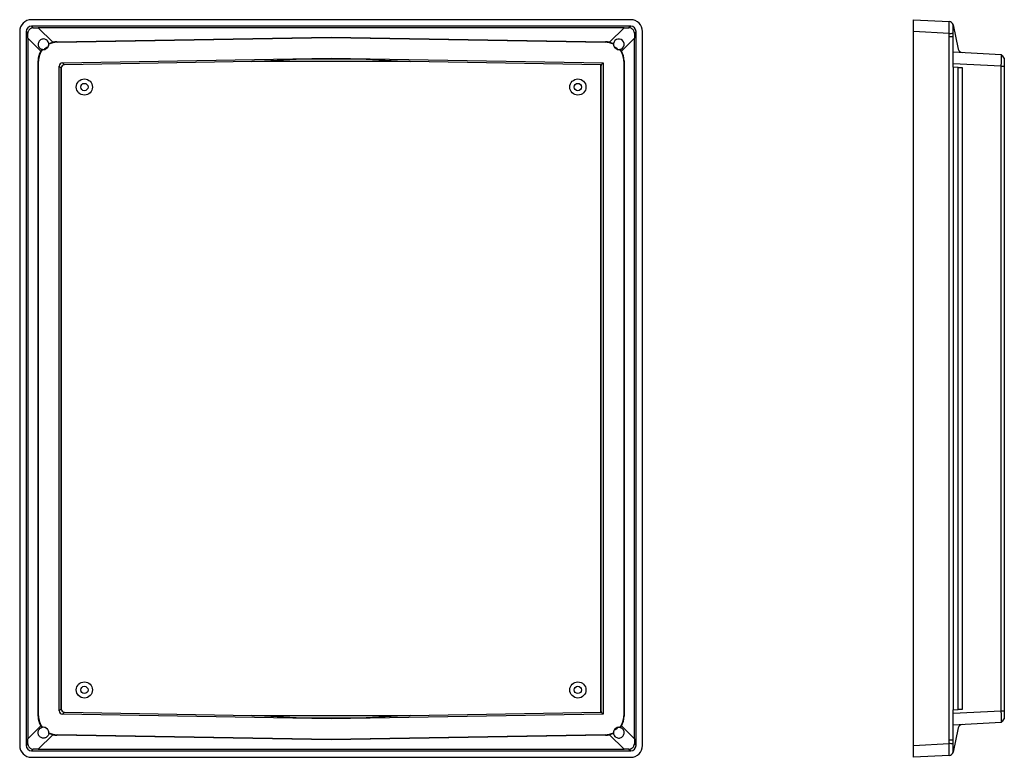
# Model space of a CAD drawing. Extents: x 825 to 1831, y 373 to 970.
# Drawn here: x 825 to 1281, y 510 to 851 of the extents above; entities that cross this region are included whole.
import ezdxf

# ---------------------------------------------------------------- set-up
doc = ezdxf.new("R2010")
doc.units = 0
doc.layers.get('0').update_dxf_attribs({"linetype": 'CONTINUOUS'})

msp = doc.modelspace()

# ---------------------------------------------------------------- linework, layer by layer
at = {"color": 7, "linetype": 'CONTINUOUS'}
for p, q in [((1108.43, 851.38), (830.87, 851.38)), ((1108.42, 848.37), (830.88, 848.37)), ((831.67, 847.58), (830.88, 848.37)), ((1108.42, 848.37), (1107.63, 847.58)), ((1239.49, 851.38), (1255.93, 850.51)), ((1239.49, 845.88), (1239.49, 851.38)), ((1255.93, 850.51), (1255.96, 850.51)), ((1257.81, 848.93), (1260.18, 837.78)), ((825.38, 845.88), (825.38, 515.03)), ((828.38, 845.88), (828.38, 515.04)), ((828.38, 845.88), (829.17, 845.09)), ((1105.32, 847.58), (833.98, 847.58)), ((840.66, 840.9), (833.98, 847.58)), ((1105.32, 847.58), (1098.64, 840.9)), ((1110.12, 845.09), (1110.91, 845.88)), ((1110.91, 515.04), (1110.91, 845.88)), ((1113.92, 515.03), (1113.92, 845.88)), ((1239.49, 515.03), (1239.49, 845.88)), ((1255.93, 845.02), (1239.49, 845.88)), ((829.18, 842.78), (829.18, 518.14)), ((829.18, 842.78), (835.13, 836.83)), ((842.53, 841.14), (969.65, 843.34)), ((842.53, 841.14), (842.72, 840.95)), ((842.72, 840.95), (969.65, 843.16)), ((969.65, 843.34), (969.65, 843.16)), ((969.65, 843.34), (1096.77, 841.14)), ((969.65, 843.16), (1096.57, 840.95)), ((1096.57, 840.95), (1096.77, 841.14)), ((1104.17, 836.83), (1110.12, 842.78)), ((1110.12, 518.14), (1110.12, 842.78)), ((1255.96, 517.49), (1255.96, 843.42)), ((1257.75, 843.42), (1255.96, 843.42)), ((1257.75, 829.39), (1257.75, 843.42)), ((838.29, 838.39), (837.22, 837.63)), ((1102.08, 837.63), (1101.01, 838.39)), ((1257.75, 836.42), (1279.99, 835.25)), ((834.08, 832.16), (833.9, 832.33)), ((833.9, 528.58), (833.9, 832.33)), ((834.08, 528.76), (834.08, 832.16)), ((845.17, 831.38), (969.65, 833.55)), ((845.17, 831.38), (846.13, 830.43)), ((932.98, 831.95), (846.13, 830.43)), ((932.98, 831.95), (953.39, 833.02)), ((1006.32, 831.95), (932.98, 831.95)), ((953.39, 833.02), (969.65, 833.3)), ((985.91, 833.02), (953.39, 833.02)), ((969.65, 833.55), (1095.61, 831.35)), ((969.65, 833.3), (969.65, 833.55)), ((969.65, 833.3), (985.91, 833.02)), ((985.91, 833.02), (1006.32, 831.95)), ((1094.57, 830.41), (1006.32, 831.95)), ((1094.76, 830.52), (1095.61, 831.35)), ((1095.61, 831.35), (1095.61, 529.56)), ((1105.39, 832.33), (1105.22, 832.16)), ((1105.22, 832.16), (1105.22, 528.76)), ((1105.39, 832.33), (1105.39, 528.58)), ((1279.99, 829.76), (1257.75, 830.93)), ((843.69, 531.03), (843.69, 829.88)), ((844.66, 828.94), (843.69, 829.88)), ((844.66, 828.99), (844.66, 531.93)), ((844.66, 531.98), (844.66, 828.94)), ((1094.64, 829.85), (1094.64, 531.06)), ((1094.64, 829.85), (1094.64, 829.85)), ((1094.64, 531.06), (1094.64, 829.85)), ((1257.75, 829.39), (1257.81, 829.39)), ((1257.81, 829.39), (1257.81, 531.53)), ((1260.15, 829.27), (1257.81, 829.39)), ((1260.15, 531.65), (1260.15, 829.27)), ((1260.15, 829.27), (1262, 829.17)), ((1262, 829.17), (1262, 531.75)), ((1279.99, 531.15), (1279.99, 829.76)), ((1281.49, 829.76), (1281.49, 531.15)), ((843.69, 531.03), (844.66, 531.98)), ((846.13, 530.48), (845.17, 529.53)), ((969.65, 527.36), (845.17, 529.53)), ((846.13, 530.48), (932.98, 528.97)), ((1095.61, 529.56), (969.65, 527.36)), ((1006.32, 528.97), (1094.57, 530.51)), ((1094.64, 531.06), (1094.64, 531.06)), ((1094.76, 530.39), (1095.61, 529.56)), ((1257.81, 531.53), (1257.75, 531.52)), ((1257.75, 517.49), (1257.75, 531.52)), ((1257.75, 529.99), (1279.99, 531.15)), ((1257.81, 531.53), (1260.15, 531.65)), ((1262, 531.75), (1260.15, 531.65)), ((833.9, 528.58), (834.08, 528.76)), ((953.39, 527.9), (932.98, 528.97)), ((932.98, 528.97), (1006.32, 528.97)), ((953.39, 527.9), (969.65, 527.58)), ((953.39, 527.9), (985.91, 527.9)), ((985.91, 527.9), (969.65, 527.58)), ((969.65, 527.58), (969.65, 527.36)), ((1006.32, 528.97), (985.91, 527.9)), ((1105.22, 528.76), (1105.39, 528.58)), ((1279.99, 525.66), (1257.75, 524.5)), ((835.13, 524.09), (829.18, 518.14)), ((833.98, 513.34), (840.66, 520.01)), ((838.29, 522.53), (837.22, 523.28)), ((842.72, 519.97), (842.53, 519.78)), ((969.65, 517.75), (842.72, 519.97)), ((1096.57, 519.97), (969.65, 517.75)), ((1096.77, 519.78), (1096.57, 519.97)), ((1098.64, 520.01), (1105.32, 513.34)), ((1102.08, 523.28), (1101.01, 522.53)), ((1110.12, 518.14), (1104.17, 524.09)), ((1260.18, 523.14), (1257.81, 511.98)), ((829.17, 515.83), (828.38, 515.04)), ((969.65, 517.57), (842.53, 519.78)), ((1096.77, 519.78), (969.65, 517.57)), ((969.65, 517.57), (969.65, 517.75)), ((1110.91, 515.04), (1110.12, 515.83)), ((1239.49, 515.03), (1255.93, 515.89)), ((1257.75, 517.49), (1255.96, 517.49)), ((830.88, 512.54), (831.67, 513.33)), ((830.88, 512.54), (1108.42, 512.54)), ((833.98, 513.34), (1105.32, 513.34)), ((1107.63, 513.33), (1108.42, 512.54)), ((1239.49, 509.54), (1239.49, 515.03)), ((830.87, 509.54), (1108.43, 509.54)), ((1255.93, 510.4), (1239.49, 509.54)), ((1255.96, 510.4), (1255.93, 510.4))]:
    msp.add_line(p, q, dxfattribs=at)
for centre, radius in [((855.35, 820.16), 3.75), ((855.35, 820.16), 1.7), ((1083.95, 820.16), 3.75), ((1083.95, 820.16), 1.7), ((855.35, 540.76), 3.75), ((1083.95, 540.76), 3.75), ((855.35, 540.76), 1.7), ((1083.95, 540.76), 1.7)]:
    msp.add_circle(centre, radius, dxfattribs=at)
for centre, radius, start, end in [((1255.82, 848.52), 2, 15.3165, 86.9901), ((1255.85, 848.52), 2, 18.1695, 87), ((1241.08, 1288.66), 443.89, 271.9174, 272.1529), ((836.38, 839.98), 2.5, 322.3414, 0.2879), ((1102.92, 839.98), 2.5, 179.7121, 217.6586), ((1102.91, 839.97), 2.47, 276.1646, 208.7024), ((836.38, 839.98), 2.5, 259.1456, 287.6586), ((837.05, 837.88), 0.3, 287.6586, 305), ((838.12, 838.63), 0.3, 305, 322.3414), ((1101.18, 838.63), 0.3, 217.6586, 235), ((1102.25, 837.88), 0.3, 235, 252.3414), ((1102.92, 839.98), 2.5, 252.3414, 280.8544), ((1262.13, 838.19), 2, 192, 267), ((1262.13, 522.72), 2, 93, 168), ((836.38, 520.94), 2.5, 72.3414, 100.8544), ((837.05, 523.03), 0.3, 55, 72.3414), ((838.12, 522.28), 0.3, 37.6586, 55), ((836.38, 520.94), 2.5, 359.7121, 37.6586), ((1102.92, 520.94), 2.5, 142.3414, 180.2879), ((1101.18, 522.28), 0.3, 125, 142.3414), ((1102.25, 523.03), 0.3, 107.6586, 125), ((1102.92, 520.94), 2.5, 79.1456, 107.6586), ((1241.08, 72.25), 443.89, 87.8471, 88.0826), ((1255.82, 512.4), 2, 273.0099, 344.6835), ((1255.85, 512.4), 2, 273, 341.8305)]:
    msp.add_arc(centre, radius, start, end, dxfattribs=at)
for centre, major_axis, ratio, start_param, end_param in [((830.89, 845.87), (-3.9, 3.9), 0.997265, 5.499157, 7.067214), ((830.89, 845.87), (-1.77, 1.77), 0.997265, 5.499157, 7.067214), ((1108.41, 845.87), (1.77, 1.77), 0.997265, 5.499157, 7.067214), ((1108.41, 845.87), (3.9, 3.9), 0.997265, 5.499157, 7.067214), ((827.93, 848.83), (-0.23, 32.88), 0.037418, 4.526909, 4.597964), ((827.93, 848.83), (32.88, -0.23), 0.037418, 4.826814, 4.897868), ((1111.37, 848.83), (32.88, 0.23), 0.037418, 4.526909, 4.597964), ((1111.37, 848.83), (0.23, 32.88), 0.037418, 1.685222, 1.756276), ((1230.63, 849.84), (-9.04, 34.31), 0.689693, 4.347346, 4.393848), ((842.89, 832.14), (6.28, -6.18), 0.998804, 2.36552, 2.819542), ((842.63, 832.4), (8.28, 3.03), 0.990481, 1.23447, 1.449501), ((1096.41, 832.14), (-6.28, -6.18), 0.998804, 3.463643, 3.917666), ((1096.67, 832.4), (8.28, -3.03), 0.990481, 1.692091, 1.907123), ((842.64, 832.38), (2.96, 8.3), 0.990497, 1.381486, 1.916517), ((842.89, 832.14), (6.28, -6.18), 0.998804, 3.262009, 3.917666), ((1096.41, 832.14), (-6.28, -6.18), 0.998804, 2.36552, 3.021177), ((1096.65, 832.38), (-2.96, 8.3), 0.990497, 4.366669, 4.9017), ((845.19, 829.88), (1.07, -1.05), 0.998804, 2.36552, 3.917666), ((846.16, 828.93), (1.07, -1.05), 0.998804, 2.36552, 3.883646), ((1094.24, 831.55), (6.28, 3.76), 0.156544, 4.670361, 4.701353), ((1092.54, 829.85), (1.49, 1.49), 0.997265, 5.499157, 5.767188), ((1098.84, 836.15), (4.09, 6.61), 0.146176, 2.672334, 2.909373), ((849.15, 825.99), (4.44, -3.15), 0.22782, 3.267737, 3.301756), ((845.19, 531.04), (-1.07, -1.05), 0.998804, 5.507112, 7.059258), ((849.15, 534.93), (4.44, 3.15), 0.22782, 2.981429, 3.015449), ((846.16, 531.98), (-1.07, -1.05), 0.998804, 5.541132, 7.059258), ((1092.54, 531.07), (1.49, -1.49), 0.997265, 0.515998, 0.784029), ((1094.24, 529.37), (6.28, -3.76), 0.156544, 1.581832, 1.612824), ((1098.84, 524.76), (-4.09, 6.61), 0.146176, 0.232219, 0.469259), ((842.64, 528.53), (-2.96, 8.3), 0.990497, 1.225076, 1.760107), ((842.89, 528.77), (6.28, 6.18), 0.998804, 2.36552, 3.021177), ((1096.41, 528.77), (-6.28, 6.18), 0.998804, 3.262009, 3.917666), ((1096.65, 528.53), (2.96, 8.3), 0.990497, 4.523078, 5.058109), ((842.89, 528.77), (6.28, 6.18), 0.998804, 3.463643, 3.917666), ((842.63, 528.52), (8.28, -3.03), 0.990481, 4.833684, 5.048716), ((1096.41, 528.77), (-6.28, 6.18), 0.998804, 2.36552, 2.819542), ((1096.67, 528.52), (8.28, 3.03), 0.990481, 4.376062, 4.591094), ((827.93, 512.08), (0.23, 32.88), 0.037418, 4.826814, 4.897868), ((1111.37, 512.08), (-0.23, 32.88), 0.037418, 1.385317, 1.456371), ((1230.63, 511.07), (9.04, 34.31), 0.689693, 5.03093, 5.077431), ((830.89, 515.05), (-3.9, -3.9), 0.997265, 5.499157, 7.067214), ((830.89, 515.05), (-1.77, -1.77), 0.997265, 5.499157, 7.067214), ((827.93, 512.08), (32.88, 0.23), 0.037418, 1.385317, 1.456371), ((1111.37, 512.08), (32.88, -0.23), 0.037418, 1.685222, 1.756276), ((1108.41, 515.05), (1.77, -1.77), 0.997265, 5.499157, 7.067214), ((1108.41, 515.05), (3.9, -3.9), 0.997265, 5.499157, 7.067214)]:
    msp.add_ellipse(centre, major_axis=major_axis, ratio=ratio, start_param=start_param, end_param=end_param, dxfattribs=at)
for points, knots in [([(1255.93, 845.02), (1255.93, 845.39), (1255.93, 845.74), (1255.93, 846.27), (1255.93, 846.44), (1255.93, 846.79), (1255.93, 846.96), (1255.94, 847.46), (1255.94, 847.77), (1255.94, 848.37), (1255.94, 848.65), (1255.94, 849.16), (1255.94, 849.39), (1255.94, 849.79), (1255.94, 849.96), (1255.93, 850.23), (1255.93, 850.34), (1255.93, 850.48), (1255.93, 850.51), (1255.93, 850.51)], [0, 0, 0, 0, 0.125, 0.125, 0.1875, 0.1875, 0.25, 0.25, 0.375, 0.375, 0.5, 0.5, 0.625, 0.625, 0.75, 0.75, 0.875, 0.875, 1, 1, 1, 1]), ([(1257.75, 845.09), (1257.75, 845.59), (1257.75, 846.08), (1257.75, 846.77), (1257.75, 847), (1257.75, 847.41), (1257.75, 847.61), (1257.75, 847.97), (1257.75, 848.13), (1257.75, 848.42), (1257.75, 848.54), (1257.75, 848.85), (1257.75, 848.98), (1257.75, 849.05)], [0, 0, 0, 0, 0.25, 0.25, 0.375, 0.375, 0.5, 0.5, 0.625, 0.625, 0.75, 0.75, 1, 1, 1, 1]), ([(831.67, 847.58), (831.51, 847.58), (831.34, 847.57), (831.02, 847.5), (830.87, 847.46), (830.56, 847.33), (830.42, 847.26), (830.15, 847.08), (830.02, 846.97), (829.79, 846.74), (829.68, 846.61), (829.5, 846.34), (829.42, 846.19), (829.24, 845.74), (829.17, 845.42), (829.17, 845.09)], [0, 0, 0, 0, 0.125, 0.125, 0.25, 0.25, 0.375, 0.375, 0.5, 0.5, 0.625, 0.625, 0.75, 0.75, 1, 1, 1, 1]), ([(1110.12, 845.09), (1110.13, 845.25), (1110.11, 845.41), (1110.05, 845.73), (1110, 845.89), (1109.87, 846.19), (1109.8, 846.34), (1109.62, 846.61), (1109.51, 846.74), (1109.28, 846.97), (1109.16, 847.07), (1108.88, 847.25), (1108.74, 847.33), (1108.29, 847.52), (1107.96, 847.58), (1107.63, 847.58)], [0, 0, 0, 0, 0.125, 0.125, 0.25, 0.25, 0.375, 0.375, 0.5, 0.5, 0.625, 0.625, 0.75, 0.75, 1, 1, 1, 1]), ([(838.55, 838.79), (838.62, 838.91), (838.67, 839.04), (838.76, 839.3), (838.8, 839.43), (838.84, 839.71), (838.85, 839.85), (838.85, 840.12), (838.84, 840.25), (838.79, 840.52), (838.76, 840.66), (838.67, 840.92), (838.61, 841.04), (838.42, 841.4), (838.24, 841.62), (837.83, 841.99), (837.6, 842.14), (837.09, 842.35), (836.82, 842.42), (836.26, 842.45), (835.99, 842.42), (835.45, 842.27), (835.2, 842.16), (834.74, 841.83), (834.54, 841.64), (834.22, 841.19), (834.1, 840.94), (833.94, 840.4), (833.91, 840.13), (833.94, 839.57), (834, 839.3), (834.21, 838.78), (834.35, 838.55), (834.72, 838.13), (834.93, 837.96), (835.41, 837.69), (835.66, 837.6), (836.21, 837.5), (836.48, 837.49), (836.75, 837.53)], [0, 0, 0, 0, 0.03125, 0.03125, 0.0625, 0.0625, 0.09375, 0.09375, 0.125, 0.125, 0.15625, 0.15625, 0.1875, 0.1875, 0.25, 0.25, 0.3125, 0.3125, 0.375, 0.375, 0.4375, 0.4375, 0.5, 0.5, 0.5625, 0.5625, 0.625, 0.625, 0.6875, 0.6875, 0.75, 0.75, 0.8125, 0.8125, 0.875, 0.875, 0.9375, 0.9375, 1, 1, 1, 1]), ([(838.86, 840.27), (839.15, 840.41), (839.44, 840.53), (840.04, 840.74), (840.35, 840.83), (840.66, 840.9)], [0, 0, 0, 0, 0.5, 0.5, 1, 1, 1, 1]), ([(836.75, 837.53), (836.86, 837.69), (836.97, 837.83), (837.23, 838.1), (837.38, 838.22), (837.69, 838.44), (837.85, 838.53), (838.19, 838.68), (838.37, 838.75), (838.55, 838.79)], [0, 0, 0, 0, 0.25, 0.25, 0.5, 0.5, 0.75, 0.75, 1, 1, 1, 1]), ([(1100.75, 838.79), (1100.93, 838.75), (1101.11, 838.69), (1101.45, 838.53), (1101.61, 838.44), (1101.92, 838.22), (1102.06, 838.1), (1102.32, 837.84), (1102.44, 837.69), (1102.55, 837.53)], [0, 0, 0, 0, 0.25, 0.25, 0.5, 0.5, 0.75, 0.75, 1, 1, 1, 1]), ([(1279.99, 835.15), (1279.99, 834.94), (1279.99, 834.42), (1279.99, 832.87), (1279.99, 831.89), (1279.99, 830.82)], [0, 0, 0, 0, 0.5, 0.5, 1, 1, 1, 1]), ([(1281.49, 833.59), (1281.49, 833.59), (1281.49, 833.59), (1281.49, 833.57), (1281.49, 833.55), (1281.49, 833.52), (1281.49, 833.48), (1281.49, 833.43), (1281.49, 833.37), (1281.49, 833.23), (1281.49, 832.97), (1281.49, 832.49), (1281.49, 831.9), (1281.49, 831.35), (1281.49, 830.87), (1281.49, 830.51), (1281.49, 830.14), (1281.49, 829.89), (1281.49, 829.76)], [0, 0, 0, 0, 0.031185, 0.062239, 0.093241, 0.124271, 0.155407, 0.186727, 0.218308, 0.250224, 0.37568, 0.500037, 0.624292, 0.74985, 0.813293, 0.875717, 0.937742, 1, 1, 1, 1]), ([(1279.99, 530.09), (1279.99, 529.02), (1279.99, 528.04), (1279.99, 526.5), (1279.99, 525.97), (1279.99, 525.76)], [0, 0, 0, 0, 0.5, 0.5, 1, 1, 1, 1]), ([(1281.49, 531.15), (1281.49, 531.09), (1281.49, 530.97), (1281.49, 530.78), (1281.49, 530.59), (1281.49, 530.41), (1281.49, 530.23), (1281.49, 530.05), (1281.49, 529.87), (1281.49, 529.51), (1281.49, 529.01), (1281.49, 528.43), (1281.49, 527.95), (1281.49, 527.65), (1281.49, 527.48), (1281.49, 527.39), (1281.49, 527.33), (1281.49, 527.33), (1281.49, 527.32)], [0, 0, 0, 0, 0.031185, 0.062239, 0.093241, 0.124271, 0.155407, 0.186727, 0.218308, 0.250224, 0.37568, 0.500037, 0.624292, 0.74985, 0.813293, 0.875717, 0.937742, 1, 1, 1, 1]), ([(838.86, 520.64), (838.84, 520.42), (838.78, 520.21), (838.62, 519.8), (838.5, 519.6), (838.24, 519.25), (838.08, 519.09), (837.72, 518.82), (837.53, 518.71), (837.11, 518.54), (836.9, 518.48), (836.45, 518.43), (836.23, 518.43), (835.78, 518.5), (835.56, 518.56), (835.15, 518.75), (834.96, 518.87), (834.61, 519.15), (834.46, 519.32), (834.2, 519.69), (834.1, 519.89), (833.95, 520.31), (833.9, 520.54), (833.87, 520.98), (833.89, 521.21), (833.97, 521.65), (834.05, 521.86), (834.25, 522.26), (834.37, 522.45), (834.67, 522.78), (834.84, 522.92), (835.22, 523.16), (835.42, 523.26), (835.63, 523.32)], [0, 0, 0, 0, 0.0625, 0.0625, 0.125, 0.125, 0.1875, 0.1875, 0.25, 0.25, 0.3125, 0.3125, 0.375, 0.375, 0.4375, 0.4375, 0.5, 0.5, 0.5625, 0.5625, 0.625, 0.625, 0.6875, 0.6875, 0.75, 0.75, 0.8125, 0.8125, 0.875, 0.875, 0.9375, 0.9375, 1, 1, 1, 1]), ([(1100.44, 520.64), (1100.15, 520.51), (1099.86, 520.38), (1099.26, 520.17), (1098.95, 520.08), (1098.64, 520.01)], [0, 0, 0, 0, 0.5, 0.5, 1, 1, 1, 1]), ([(1100.75, 522.12), (1100.68, 522), (1100.62, 521.87), (1100.53, 521.61), (1100.5, 521.48), (1100.46, 521.21), (1100.45, 521.07), (1100.45, 520.8), (1100.46, 520.66), (1100.51, 520.39), (1100.54, 520.26), (1100.63, 520), (1100.69, 519.87), (1100.82, 519.64), (1100.89, 519.52), (1101.07, 519.3), (1101.16, 519.2), (1101.46, 518.93), (1101.7, 518.78), (1102.2, 518.56), (1102.48, 518.5), (1103.03, 518.46), (1103.31, 518.49), (1103.84, 518.64), (1104.1, 518.76), (1104.55, 519.08), (1104.75, 519.28), (1105.08, 519.72), (1105.2, 519.98), (1105.36, 520.51), (1105.39, 520.79), (1105.36, 521.34), (1105.3, 521.62), (1105.09, 522.13), (1104.95, 522.36), (1104.58, 522.78), (1104.37, 522.95), (1103.89, 523.22), (1103.63, 523.32), (1103.23, 523.39), (1103.09, 523.41), (1102.82, 523.41), (1102.68, 523.4), (1102.55, 523.38)], [0, 0, 0, 0, 0.03125, 0.03125, 0.0625, 0.0625, 0.09375, 0.09375, 0.125, 0.125, 0.15625, 0.15625, 0.1875, 0.1875, 0.21875, 0.21875, 0.25, 0.25, 0.3125, 0.3125, 0.375, 0.375, 0.4375, 0.4375, 0.5, 0.5, 0.5625, 0.5625, 0.625, 0.625, 0.6875, 0.6875, 0.75, 0.75, 0.8125, 0.8125, 0.875, 0.875, 0.9375, 0.9375, 0.96875, 0.96875, 1, 1, 1, 1]), ([(1102.55, 523.38), (1102.44, 523.23), (1102.33, 523.08), (1102.06, 522.81), (1101.92, 522.69), (1101.61, 522.48), (1101.45, 522.38), (1101.11, 522.23), (1100.93, 522.17), (1100.75, 522.12)], [0, 0, 0, 0, 0.25, 0.25, 0.5, 0.5, 0.75, 0.75, 1, 1, 1, 1]), ([(829.17, 515.83), (829.17, 515.66), (829.19, 515.5), (829.25, 515.18), (829.3, 515.02), (829.42, 514.72), (829.5, 514.58), (829.68, 514.31), (829.79, 514.18), (830.02, 513.95), (830.14, 513.84), (830.42, 513.66), (830.56, 513.58), (831.01, 513.4), (831.34, 513.33), (831.67, 513.33)], [0, 0, 0, 0, 0.125, 0.125, 0.25, 0.25, 0.375, 0.375, 0.5, 0.5, 0.625, 0.625, 0.75, 0.75, 1, 1, 1, 1]), ([(1107.63, 513.33), (1107.79, 513.33), (1107.96, 513.35), (1108.27, 513.41), (1108.43, 513.46), (1108.74, 513.58), (1108.88, 513.66), (1109.15, 513.84), (1109.28, 513.94), (1109.51, 514.18), (1109.61, 514.3), (1109.8, 514.57), (1109.87, 514.72), (1110.06, 515.17), (1110.13, 515.5), (1110.12, 515.83)], [0, 0, 0, 0, 0.125, 0.125, 0.25, 0.25, 0.375, 0.375, 0.5, 0.5, 0.625, 0.625, 0.75, 0.75, 1, 1, 1, 1]), ([(1255.93, 510.4), (1255.93, 510.4), (1255.93, 510.44), (1255.93, 510.54), (1255.93, 510.58), (1255.93, 510.69), (1255.93, 510.75), (1255.94, 510.96), (1255.94, 511.12), (1255.94, 511.52), (1255.94, 511.75), (1255.94, 512.26), (1255.94, 512.54), (1255.94, 513.14), (1255.94, 513.46), (1255.93, 514.12), (1255.93, 514.46), (1255.93, 515.17), (1255.93, 515.53), (1255.93, 515.89)], [0, 0, 0, 0, 0.125, 0.125, 0.1875, 0.1875, 0.25, 0.25, 0.375, 0.375, 0.5, 0.5, 0.625, 0.625, 0.75, 0.75, 0.875, 0.875, 1, 1, 1, 1]), ([(1257.75, 511.87), (1257.75, 511.93), (1257.75, 512.06), (1257.75, 512.37), (1257.75, 512.5), (1257.75, 512.78), (1257.75, 512.94), (1257.75, 513.3), (1257.75, 513.5), (1257.75, 513.91), (1257.75, 514.13), (1257.75, 514.83), (1257.75, 515.32), (1257.75, 515.83)], [0, 0, 0, 0, 0.25, 0.25, 0.375, 0.375, 0.5, 0.5, 0.625, 0.625, 0.75, 0.75, 1, 1, 1, 1])]:
    msp.add_open_spline(points, degree=3, knots=knots, dxfattribs=at)
for points in [[(1257.75, 849.05), (1257.75, 849.11), (1257.75, 849.14), (1257.75, 849.14)], [(1257.75, 843.42), (1257.75, 843.98), (1257.75, 844.53), (1257.75, 845.09)], [(838.86, 840.27), (838.87, 840.18), (838.88, 840.09), (838.88, 839.99)], [(1098.64, 840.9), (1099.27, 840.76), (1099.86, 840.55), (1100.44, 840.27)], [(1100.42, 839.99), (1100.42, 840.09), (1100.43, 840.18), (1100.44, 840.27)], [(835.13, 836.83), (835.28, 837.09), (835.45, 837.35), (835.63, 837.59)], [(835.91, 837.52), (835.81, 837.54), (835.72, 837.56), (835.63, 837.59)], [(1103.67, 837.59), (1103.58, 837.56), (1103.49, 837.54), (1103.39, 837.52)], [(1103.67, 837.59), (1103.85, 837.35), (1104.02, 837.09), (1104.17, 836.83)], [(1279.99, 835.15), (1279.99, 835.22), (1279.99, 835.25), (1279.99, 835.25)], [(1281.49, 833.59), (1280.99, 834.14), (1280.49, 834.7), (1279.99, 835.25)], [(1279.99, 829.76), (1279.99, 830.12), (1279.99, 830.47), (1279.99, 830.82)], [(1279.99, 829.76), (1280.49, 829.76), (1280.99, 829.76), (1281.49, 829.76)], [(1279.99, 530.09), (1279.99, 530.44), (1279.99, 530.8), (1279.99, 531.15)], [(1279.99, 531.15), (1280.49, 531.15), (1280.99, 531.15), (1281.49, 531.15)], [(1279.99, 525.66), (1280.49, 526.22), (1280.99, 526.77), (1281.49, 527.32)], [(1279.99, 525.66), (1279.99, 525.66), (1279.99, 525.7), (1279.99, 525.76)], [(835.63, 523.32), (835.45, 523.57), (835.28, 523.82), (835.13, 524.09)], [(835.91, 523.39), (835.81, 523.37), (835.72, 523.35), (835.63, 523.32)], [(838.86, 520.64), (838.87, 520.73), (838.88, 520.83), (838.88, 520.93)], [(840.66, 520.01), (840.03, 520.16), (839.43, 520.37), (838.86, 520.64)], [(1100.42, 520.93), (1100.42, 520.83), (1100.43, 520.73), (1100.44, 520.64)], [(1103.67, 523.32), (1103.58, 523.35), (1103.49, 523.37), (1103.39, 523.39)], [(1104.17, 524.09), (1104.02, 523.82), (1103.85, 523.57), (1103.67, 523.32)], [(1257.75, 515.83), (1257.75, 516.38), (1257.75, 516.94), (1257.75, 517.49)], [(1257.75, 511.77), (1257.75, 511.77), (1257.75, 511.8), (1257.75, 511.87)]]:
    msp.add_open_spline(points, degree=3, dxfattribs=at)

doc.saveas('drawing.dxf')
